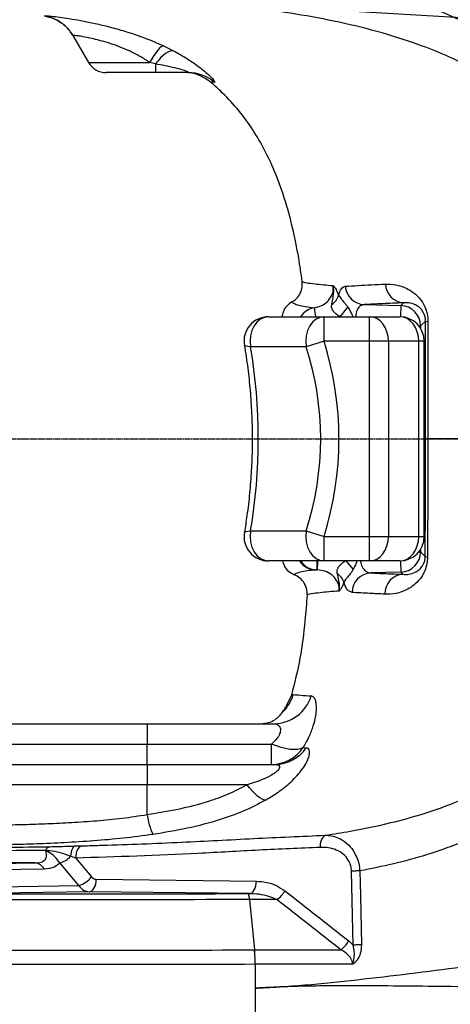
# Model space of a CAD drawing. Units: millimetres. Extents: x 1802 to 23253, y 249 to 9017.
# Drawn here: x 6145 to 6251, y 7206 to 7448 of the extents above; entities that cross this region are included whole.
import ezdxf

# ---------------------------------------------------------------- set-up
doc = ezdxf.new("R2010")
doc.units = ezdxf.units.MM
doc.header["$LTSCALE"] = 0.02
doc.header["$PDSIZE"] = -1
doc.linetypes.add('CENTER2', pattern=[28.575, 19.05, -3.175, 3.175, -3.175])
doc.styles.add('宋体', font='txt')
doc.dimstyles.new('EFORT-ST', dxfattribs={"dimtxt": 75, "dimasz": 75, "dimexe": 1.25, "dimexo": 0.625, "dimtad": 1, "dimdsep": 46, "dimtxsty": '宋体', "dimcen": 2.5, "dimclrd": 3, "dimclre": 3, "dimadec": 0, "dimazin": 0, "dimtfac": 1, "dimtmove": 0, "dimatfit": 3, "dimfxl": 1, "dimarcsym": 0})
doc.dimstyles.new('EFORT-ST-5', dxfattribs={"dimtxt": 7.5, "dimasz": 7.5, "dimexe": 1.25, "dimexo": 0.625, "dimtad": 1, "dimlfac": 3, "dimdsep": 46, "dimtxsty": 'Standard', "dimcen": 2.5, "dimclrd": 3, "dimclre": 3, "dimadec": 0, "dimazin": 0, "dimtfac": 1, "dimtmove": 0, "dimatfit": 3, "dimfxl": 1, "dimarcsym": 0})

# ---------------------------------------------------------------- blocks, each defined once
blk = doc.blocks.new('*D175')
at = {"color": 3, "lineweight": -2}
for p, q in [((4241.26, 7567.01), (4754.42, 7536.8)), ((8011.78, 7345.05), (4829.29, 7532.39))]:
    blk.add_line(p, q, dxfattribs=at)
at = {"color": 3}
blk.add_solid([(4753.69, 7524.32), (4755.16, 7549.28), (4829.29, 7532.39)], dxfattribs=at)
at = {"layer": 'Defpoints', "color": 0}
for p in [(4829.29, 7532.39), (8011.78, 7345.05)]:
    blk.add_point(p, dxfattribs=at)
at = {"color": 0, "insert": (4373.17, 7597.44), "char_height": 75, "attachment_point": 5, "rotation": 356.631}
blk.add_mtext('R3188', dxfattribs=at)

msp = doc.modelspace()

# ---------------------------------------------------------------- linework, layer by layer
at = {"color": 7, "linetype": 'Continuous', "lineweight": 25}
for p, q in [((6158.5372, 7444.1339), (6162.3407, 7437.5462)), ((6180.751, 7441.6345), (6183.2553, 7440.3896)), ((6162.3407, 7437.5462), (6177.3793, 7437.5462)), ((6178.784, 7437.1897), (6177.3793, 7437.5462)), ((6178.784, 7437.1897), (6178.784, 7435.0462)), ((6178.784, 7435.0462), (6166.6708, 7435.0462)), ((6186.8739, 7435.0462), (6178.784, 7435.0462)), ((6224.1661, 7375.0209), (6226.0622, 7377.3872)), ((6230.0434, 7378.0335), (6239.044, 7377.7978)), ((6239.044, 7377.7978), (6238.9719, 7375.0441)), ((6239.044, 7377.7978), (6239.7337, 7378.4697)), ((6206.5471, 7375.0462), (6220.2002, 7375.0462)), ((6217.8047, 7377.2654), (6218.1296, 7375.0462)), ((6220.2002, 7369.0462), (6220.2002, 7375.0462)), ((6220.2002, 7375.0462), (6231.3726, 7375.0462)), ((6231.3726, 7369.0462), (6231.3726, 7375.0462)), ((6231.3726, 7375.0462), (6238.8142, 7375.0462)), ((6243.4923, 7372.8012), (6243.9114, 7372.8012)), ((6245.1368, 7373.995), (6243.9114, 7372.8012)), ((6243.9114, 7372.8012), (6243.9114, 7372.2085)), ((6215.8232, 7367.6877), (6202.1701, 7367.6877)), ((6220.2002, 7369.0462), (6215.8232, 7367.6877)), ((6231.3726, 7369.0462), (6220.2002, 7369.0462)), ((6236.0125, 7369.0462), (6231.3726, 7369.0462)), ((6231.3726, 7321.0462), (6231.3726, 7369.0462)), ((6236.0125, 7369.0462), (6236.0125, 7321.0462)), ((6243.4541, 7369.0462), (6236.0125, 7369.0462)), ((6243.4541, 7321.0462), (6243.4541, 7369.0462)), ((6244.8142, 7369.0462), (6243.4541, 7369.0462)), ((6244.8122, 7369.0462), (6244.8142, 7369.0462)), ((6244.8142, 7321.0462), (6244.8142, 7369.0462)), ((6202.1701, 7322.4046), (6215.8232, 7322.4046)), ((6215.8232, 7322.4046), (6220.2002, 7321.0462)), ((6220.2002, 7321.0462), (6231.3726, 7321.0462)), ((6220.2002, 7315.0462), (6220.2002, 7321.0462)), ((6231.3726, 7321.0462), (6236.0125, 7321.0462)), ((6231.3726, 7315.0462), (6231.3726, 7321.0462)), ((6236.0125, 7321.0462), (6243.4541, 7321.0462)), ((6243.4541, 7321.0462), (6244.8142, 7321.0462)), ((6243.4923, 7317.2911), (6243.9114, 7317.2911)), ((6243.9114, 7317.8838), (6243.9114, 7317.2911)), ((6243.9114, 7317.2911), (6245.0623, 7316.17)), ((6220.2002, 7315.0462), (6206.5471, 7315.0462)), ((6218.4547, 7315.0462), (6218.397, 7312.8452)), ((6218.5864, 7315.0462), (6218.5287, 7312.8418)), ((6231.3726, 7315.0462), (6220.2002, 7315.0462)), ((6225.5702, 7315.0462), (6227.3497, 7312.9637)), ((6238.8142, 7315.0462), (6231.3726, 7315.0462)), ((6238.9719, 7315.0482), (6239.044, 7312.2945)), ((6218.137, 7312.8162), (6218.5287, 7312.8418)), ((6218.5287, 7312.8418), (6218.397, 7312.8452)), ((6239.044, 7312.2945), (6231.6846, 7312.1018)), ((6239.5967, 7311.7561), (6239.044, 7312.2945)), ((6212.1844, 7282.0502), (6210.7839, 7279.1572)), ((6142.5574, 7275.0462), (6176.7839, 7275.0462)), ((6176.7839, 7275.0462), (6207.8714, 7275.0462)), ((6176.7839, 7275.0462), (6176.7839, 7270.0462)), ((6133.8972, 7270.0462), (6176.7839, 7270.0462)), ((6176.7839, 7265.0462), (6176.7839, 7270.0462)), ((6176.7839, 7270.0462), (6207.3306, 7270.0462)), ((6207.3306, 7265.0462), (6207.3306, 7270.0462)), ((6215.0917, 7269.1601), (6215.8321, 7269.1145)), ((6122.5574, 7265.0462), (6176.7839, 7265.0462)), ((6176.7839, 7265.0462), (6208.1273, 7265.0462)), ((6176.7839, 7265.0462), (6176.7839, 7260.0462)), ((6176.7839, 7260.0462), (6113.8972, 7260.0462)), ((6176.7839, 7252.7127), (6176.7839, 7260.0462)), ((6201.3275, 7260.0462), (6176.7839, 7260.0462)), ((6159.1196, 7244.9928), (6160.8021, 7245.0394)), ((6159.2194, 7242.0011), (6157.975, 7242.4534)), ((6159.2194, 7242.0011), (6163.0718, 7237.4117)), ((6095.4978, 7240.0397), (6149.2232, 7240.8265)), ((6159.9873, 7235.2761), (6155.3361, 7240.8172)), ((6151.4958, 7239.315), (6097.7704, 7238.5282)), ((6227.3431, 7220.6526), (6226.9522, 7238.8235)), ((6120.4463, 7234.6971), (6159.9873, 7235.2761)), ((6164.2711, 7236.8113), (6203.5827, 7236.3308)), ((6162.5501, 7233.7689), (6122.7189, 7233.1856)), ((6201.8618, 7233.2884), (6162.5501, 7233.7689)), ((6201.5636, 7233.2879), (6201.8618, 7233.2884)), ((6208.6267, 7231.836), (6201.9041, 7231.8243)), ((6201.9041, 7231.8243), (6203.138, 7219.4514)), ((6226.2649, 7221.6538), (6227.3431, 7220.6526)), ((6203.1344, 7219.4514), (6203.138, 7219.4514)), ((6203.284, 7215.9158), (6203.284, 7210.0462)), ((6203.2875, 7215.9158), (6203.284, 7215.9158)), ((6203.284, 7210.0462), (6203.284, 7200.0462))]:
    msp.add_line(p, q, dxfattribs=at)
at = {"linetype": 'CENTER2'}
msp.add_line((5735.3612, 7345.0462), (6295.2722, 7345.0462), dxfattribs=at)
at = {"color": 7, "linetype": 'Continuous', "lineweight": 25, "flags": 128}
for points in [[(6180.751, 7441.6345), (6180.497, 7441.5706), (6180.1837, 7441.3676), (6179.8157, 7441.0288), (6179.3987, 7440.5592), (6178.9393, 7439.9661), (6178.4444, 7439.2587), (6177.9217, 7438.4479), (6177.3793, 7437.5462)], [(6183.2553, 7440.3896), (6182.8494, 7440.4163), (6182.3847, 7440.3135), (6181.8679, 7440.0829), (6181.3065, 7439.7278), (6180.7085, 7439.2532), (6180.0827, 7438.6661), (6179.4381, 7437.9749), (6178.784, 7437.1897)], [(6206.5471, 7375.0462), (6205.545, 7374.8951), (6204.5933, 7374.4494), (6203.74, 7373.7315), (6203.0282, 7372.7777), (6202.4935, 7371.636), (6202.1631, 7370.3637), (6202.0534, 7369.0252), (6202.1701, 7367.6877)], [(6220.2002, 7375.0462), (6219.1981, 7374.8951), (6218.2464, 7374.4494), (6217.3932, 7373.7315), (6216.6813, 7372.7777), (6216.1467, 7371.636), (6215.8162, 7370.3637), (6215.7065, 7369.0252), (6215.8232, 7367.6877)], [(6236.0125, 7369.0462), (6235.9233, 7370.2167), (6235.6593, 7371.3423), (6235.2305, 7372.3796), (6234.6535, 7373.2888), (6233.9504, 7374.035), (6233.1482, 7374.5894), (6232.2778, 7374.9309), (6231.3726, 7375.0462)], [(6243.4541, 7369.0462), (6243.3649, 7370.2167), (6243.1009, 7371.3423), (6242.6721, 7372.3796), (6242.0951, 7373.2888), (6241.392, 7374.035), (6240.5898, 7374.5894), (6239.7194, 7374.9309), (6238.8142, 7375.0462)], [(6202.1701, 7367.6877), (6201.4871, 7367.7196), (6200.9924, 7367.8008), (6200.7043, 7367.9284), (6200.632, 7368.0402)], [(6200.632, 7322.0521), (6200.7043, 7322.1639), (6200.9924, 7322.2915), (6201.4871, 7322.3727), (6202.1701, 7322.4046)], [(6202.1701, 7322.4046), (6202.0534, 7321.0671), (6202.1631, 7319.7286), (6202.4935, 7318.4564), (6203.0282, 7317.3146), (6203.74, 7316.3608), (6204.5933, 7315.6429), (6205.545, 7315.1973), (6206.5471, 7315.0462)], [(6215.8232, 7322.4046), (6215.7065, 7321.0671), (6215.8162, 7319.7286), (6216.1467, 7318.4564), (6216.6813, 7317.3146), (6217.3932, 7316.3608), (6218.2464, 7315.6429), (6219.1981, 7315.1973), (6220.2002, 7315.0462)], [(6231.3726, 7315.0462), (6232.2778, 7315.1614), (6233.1482, 7315.5029), (6233.9504, 7316.0573), (6234.6535, 7316.8035), (6235.2305, 7317.7127), (6235.6593, 7318.7501), (6235.9233, 7319.8756), (6236.0125, 7321.0462)], [(6238.8142, 7315.0462), (6239.7194, 7315.1614), (6240.5898, 7315.5029), (6241.392, 7316.0573), (6242.0951, 7316.8035), (6242.6721, 7317.7127), (6243.1009, 7318.7501), (6243.3649, 7319.8756), (6243.4541, 7321.0462)], [(6215.0917, 7269.1601), (6214.4479, 7268.8915), (6213.6798, 7268.7306), (6212.8007, 7268.68), (6211.8261, 7268.7406), (6210.7728, 7268.9115), (6209.6594, 7269.1896), (6208.5053, 7269.57), (6207.3306, 7270.0462)], [(6205.8639, 7256.2625), (6205.4528, 7256.3268), (6204.9817, 7256.5178), (6204.4575, 7256.8326), (6203.8879, 7257.2667), (6203.281, 7257.8138), (6202.6458, 7258.466), (6201.9915, 7259.2137), (6201.3275, 7260.0462)], [(6159.1196, 7244.9928), (6158.9038, 7244.9259), (6158.6982, 7244.7729), (6158.5088, 7244.5383), (6158.3413, 7244.229), (6158.2004, 7243.8541), (6158.0904, 7243.4245), (6158.0146, 7242.953), (6157.975, 7242.4534)], [(6160.8021, 7245.0394), (6160.4774, 7244.9554), (6160.1697, 7244.7647), (6159.8901, 7244.4742), (6159.6491, 7244.0946), (6159.4555, 7243.6398), (6159.3163, 7243.1265), (6159.2366, 7242.5735), (6159.2194, 7242.0011)], [(6229.0041, 7238.8664), (6228.7342, 7238.8605), (6228.4638, 7238.8547), (6228.1951, 7238.849), (6227.9303, 7238.8434), (6227.6716, 7238.8381), (6227.421, 7238.8329), (6227.1805, 7238.828), (6226.9522, 7238.8235)], [(6229.0041, 7238.8664), (6229.1333, 7232.8678), (6229.3955, 7220.6954)], [(6162.5501, 7233.7689), (6162.8859, 7233.8349), (6163.2087, 7234.0136), (6163.5062, 7234.2982), (6163.767, 7234.6778), (6163.981, 7235.1376), (6164.1401, 7235.6602), (6164.238, 7236.2253), (6164.2711, 7236.8113)], [(6201.8618, 7233.2884), (6202.1975, 7233.3544), (6202.5204, 7233.5332), (6202.8179, 7233.8178), (6203.0787, 7234.1973), (6203.2927, 7234.6572), (6203.4517, 7235.1797), (6203.5496, 7235.7448), (6203.5827, 7236.3308)], [(6229.3955, 7220.6954), (6229.1255, 7220.6896), (6228.8551, 7220.6838), (6228.5863, 7220.6781), (6228.3214, 7220.6725), (6228.0626, 7220.6671), (6227.8119, 7220.662), (6227.5714, 7220.6571), (6227.3431, 7220.6526)]]:
    msp.add_lwpolyline(points, dxfattribs=at)
at = {"color": 7, "linetype": 'Continuous', "lineweight": 25}
for centre, radius, start, end in [((6166.6708, 7440.0462), 5, 210, 270), ((6186.8692, 7425.1627), 9.8835, 49.359901, 89.972669), ((6230.3165, 7382.9259), 4.9, 184.601171, 266.804588), ((6240.0966, 7383.2805), 4.8245, 182.610223, 265.686339), ((6220.1342, 7381.2687), 3.7451, 301.846928, 346.254421), ((6238.9092, 7372.7974), 5.0023, 0.044498, 88.455502), ((6206.5471, 7369.0462), 6, 90, 189.651534), ((6218.5886, 7372.389), 4.939, 99.132535, 147.452951), ((6238.8132, 7369.0472), 5.999, 359.990183, 89.99018), ((6245.7138, 7375.0905), 1.2382, 242.227405, 270.656147), ((6206.5471, 7321.0462), 6, 170.348466, 270), ((6238.8132, 7321.0451), 5.999, 270.00982, 0.009817), ((6238.9092, 7317.295), 5.0023, 271.544498, 359.955502), ((6218.3048, 7317.7309), 4.9175, 213.089796, 268.043864), ((6218.5691, 7317.7569), 4.9147, 213.47385, 267.993015), ((6245.6197, 7316.9126), 0.9285, 233.109804, 269.689301), ((6231.9832, 7307.2076), 4.9033, 93.491662, 178.814007), ((6221.4622, 7308.7081), 3.7543, 16.301702, 57.575212), ((6239.9662, 7306.9118), 4.8584, 94.361843, 180.429196), ((6207.784, 7284.783), 9.7372, 270.514234, 342.489269), ((6203.0406, 7285.0319), 10.0096, 314.08345, 343.622844), ((6207.2726, 7274.5333), 9.4873, 270.350346, 325.50364), ((6208.0658, 7274.4925), 9.4466, 270.372813, 325.298085), ((6190.9299, 7254.194), 14.2233, 185.978127, 206.586038), ((6222.2378, 7245.1361), 3.0028, 123.457099, 189.129122), ((6153.6493, 7246.484), 5.9125, 286.575878, 317.022322), ((6148.9539, 7237.9574), 2.8817, 28.10628, 84.637746), ((6158.158, 7241.2137), 6.213, 287.12408, 322.26937), ((6205.3867, 7236.6736), 5.8223, 303.812322, 332.667955), ((6221.0918, 7224.3492), 5.8332, 303.581237, 332.47877)]:
    msp.add_arc(centre, radius, start, end, dxfattribs=at)
for centre, major_axis, ratio, start_param, end_param in [((6131.0109, 7345.0462), (0, 100), 0.73056333, 4.48399337, 4.94078459), ((6082.3453, 7345.0462), (137.0367, 0), 0.72973173, 6.05478969, 6.51158092), ((6082.3453, 7345.0462), (-141.5304, 0), 0.74895572, 2.91319704, 3.36998827), ((6419.6531, 7306.5521), (205, -5.3736), 0.02616795, 2.95086801, 2.95765446), ((6164.2711, 7238.811), (-0.0625, 1.9991), 0.84779479, 2.319318, 3.10471617), ((6162.5501, 7238.7681), (-0.0929, 4.9992), 0.72475276, 2.3305576, 3.11595576)]:
    msp.add_ellipse(centre, major_axis=major_axis, ratio=ratio, start_param=start_param, end_param=end_param, dxfattribs=at)
for points, knots in [([(6427.1721, 7446.9548), (6420.5362, 7448.6797), (6407.2608, 7452.1305), (6387.0666, 7456.1023), (6366.7607, 7459.4975), (6346.3736, 7462.4418), (6314.8763, 7466.7745), (6281.601, 7471.1432), (6246.5628, 7475.85), (6228.8791, 7477.9732), (6217.5177, 7479.074), (6213.6715, 7479.4134), (6209.6758, 7479.6678), (6207.4925, 7479.8275), (6205.7474, 7479.8462), (6204.5842, 7480.1833), (6203.4481, 7479.7826), (6203.2899, 7480.0367), (6203.284, 7480.0462)], [0, 0, 0, 0, 0.09092711, 0.18190587, 0.27298608, 0.36411218, 0.45516295, 0.69457643, 0.80860012, 0.92260844, 0.92976013, 0.95923758, 0.97360277, 0.98245997, 0.98831377, 0.99610125, 0.99985447, 1, 1, 1, 1]), ([(6203.284, 7460.9598), (6203.284, 7460.9598), (6207.0678, 7460.4908), (6214.6261, 7459.4271), (6225.868, 7457.2933), (6236.9408, 7454.449), (6246.666, 7451.1062), (6255.0236, 7447.4108), (6262.0321, 7443.5467), (6268.6477, 7438.9745), (6274.6715, 7433.5738), (6279.973, 7427.4107), (6284.1927, 7420.9416), (6287.366, 7414.3697), (6289.7445, 7407.9085), (6291.827, 7400.2798), (6293.4512, 7391.4938), (6294.5394, 7381.5875), (6295.0787, 7371.6175), (6295.2587, 7361.6296), (6295.2699, 7352.7707), (6295.2716, 7347.2455), (6295.2722, 7345.0462)], [0, 0, 0, 0, 0.00000035, 0.066976538, 0.134078649, 0.201055796, 0.267861202, 0.314710798, 0.36162809, 0.40839623, 0.455755073, 0.503310712, 0.550642734, 0.590695205, 0.63086548, 0.670976428, 0.728897576, 0.786916142, 0.845118374, 0.903403003, 0.961547757, 1, 1, 1, 1]), ([(6288.5501, 7345.0462), (6288.5491, 7347.2426), (6288.5465, 7352.6632), (6288.5259, 7361.317), (6288.3315, 7371.0012), (6287.7632, 7380.6656), (6286.6232, 7390.259), (6284.9585, 7398.612), (6282.879, 7405.6905), (6280.5685, 7411.4913), (6277.6359, 7417.037), (6273.9773, 7422.1742), (6269.685, 7426.8317), (6265.8512, 7430.0989), (6261.538, 7433.2064), (6256.7293, 7436.1398), (6250.2282, 7439.3006), (6242.3842, 7442.3965), (6233.1834, 7445.2803), (6222.6287, 7447.7861), (6211.9515, 7449.7158), (6204.7824, 7450.6404), (6201.2005, 7451.1023)], [0, 0, 0, 0, 0.04115907, 0.10157755, 0.16216183, 0.22264835, 0.28291683, 0.34306983, 0.38202446, 0.42104243, 0.45991887, 0.49933173, 0.53891384, 0.57835648, 0.59349201, 0.63853117, 0.68370043, 0.72882358, 0.79648971, 0.86429435, 0.93219827, 1, 1, 1, 1]), ([(6151.4729, 7449.0076), (6151.4956, 7449.0192), (6151.5551, 7449.0498), (6152.2529, 7449.0176), (6153.663, 7448.8825), (6155.6938, 7448.6264), (6158.203, 7448.2456), (6161.1421, 7447.7235), (6164.414, 7447.0479), (6167.9768, 7446.1863), (6171.979, 7445.0449), (6176.3245, 7443.5752), (6179.2751, 7442.2816), (6180.751, 7441.6345)], [0, 0, 0, 0, 0.057744597, 0.151691934, 0.245635467, 0.336316528, 0.426993799, 0.514682391, 0.602370807, 0.691930339, 0.781512535, 0.890714898, 1, 1, 1, 1]), ([(6151.4729, 7449.0076), (6152.5671, 7448.7213), (6154.3271, 7448.2608), (6156.7032, 7446.59), (6157.9214, 7445.1837), (6158.5007, 7444.1961), (6158.5372, 7444.1339)], [0, 0, 0, 0, 0.38002431, 0.61126, 0.97550984, 1, 1, 1, 1]), ([(6158.5372, 7444.1339), (6158.5007, 7444.1961), (6157.9214, 7445.1837), (6156.7032, 7446.59), (6154.3271, 7448.2608), (6152.5671, 7448.7213), (6151.4729, 7449.0076)], [0, 0, 0, 0, 0.02449016, 0.38874, 0.61997569, 1, 1, 1, 1]), ([(6177.3793, 7437.5462), (6176.6153, 7438.0497), (6175.0877, 7439.0566), (6173.195, 7440.0109), (6171.3466, 7440.8469), (6169.5357, 7441.5708), (6167.2077, 7442.3544), (6165.0437, 7442.9699), (6163.0716, 7443.4495), (6161.3829, 7443.7985), (6160.0047, 7444.0334), (6159.0505, 7444.1552), (6158.5745, 7444.1813), (6158.5478, 7444.1474), (6158.5372, 7444.1339)], [0, 0, 0, 0, 0.0926868, 0.18532375, 0.20821584, 0.29503135, 0.3818632, 0.46913899, 0.55644519, 0.64870819, 0.74099824, 0.83829052, 0.93560575, 1, 1, 1, 1]), ([(6183.2553, 7440.3896), (6184.2175, 7439.8578), (6186.1404, 7438.7949), (6188.4472, 7437.2634), (6190.2317, 7435.9232), (6191.6979, 7434.6946), (6192.6561, 7433.7522), (6193.2783, 7433.0146), (6193.4482, 7432.6961), (6193.335, 7432.6692), (6193.3064, 7432.6624)], [0, 0, 0, 0, 0.18032692, 0.36036131, 0.47767787, 0.59481643, 0.75310149, 0.81503409, 0.95314362, 1, 1, 1, 1]), ([(6186.8739, 7435.0462), (6186.9193, 7435.0508), (6187.0103, 7435.0601), (6186.9126, 7435.1473), (6186.5656, 7435.3086), (6185.5035, 7435.6859), (6182.8588, 7436.4128), (6180.3893, 7436.8836), (6178.784, 7437.1897)], [0, 0, 0, 0, 0.05015727, 0.10048434, 0.15931419, 0.25520252, 0.51583723, 1, 1, 1, 1]), ([(6192.3663, 7432.6955), (6191.399, 7433.3563), (6189.4872, 7434.6624), (6187.113, 7435.0426), (6185.9515, 7435.0461), (6185.9229, 7435.0462)], [0, 0, 0, 0, 0.49974429, 0.98765453, 1, 1, 1, 1]), ([(6214.8493, 7383.7049), (6214.5742, 7385.6336), (6213.9425, 7390.0623), (6212.5524, 7396.9412), (6210.5542, 7404.2996), (6208.1265, 7410.8979), (6205.3533, 7416.6888), (6202.3685, 7421.6759), (6198.8614, 7426.3417), (6195.463, 7429.9915), (6193.1796, 7431.9853), (6192.3663, 7432.6955)], [0, 0, 0, 0, 0.10587693, 0.24311809, 0.38113857, 0.51994464, 0.6245966, 0.72970496, 0.83528269, 0.94132921, 1, 1, 1, 1]), ([(6193.3064, 7432.6624), (6193.0832, 7432.6651), (6192.6366, 7432.6703), (6192.4246, 7432.6897), (6192.3663, 7432.6955), (6192.3663, 7432.6955)], [0, 0, 0, 0, 0.4995067, 0.99999472, 1, 1, 1, 1]), ([(6212.3394, 7378.6896), (6212.5912, 7378.8491), (6213.3171, 7379.3088), (6214.2454, 7380.4182), (6214.9064, 7382.0095), (6214.8683, 7383.1398), (6214.8493, 7383.7049)], [0, 0, 0, 0, 0.15039873, 0.43352858, 0.71676656, 1, 1, 1, 1]), ([(6214.8493, 7383.7049), (6214.8493, 7383.7049), (6214.8892, 7383.6549), (6215.1463, 7383.5513), (6216.1846, 7383.3584), (6218.3355, 7383.0842), (6220.8827, 7382.852), (6222.4522, 7382.709)], [0, 0, 0, 0, 0.00000146, 0.13767285, 0.27543006, 0.55351463, 1, 1, 1, 1]), ([(6217.8047, 7377.2654), (6218.2059, 7377.343), (6219.2186, 7377.5389), (6220.6775, 7378.3464), (6221.8907, 7379.6942), (6222.5096, 7381.2433), (6222.4698, 7382.2607), (6222.4522, 7382.709)], [0, 0, 0, 0, 0.15668529, 0.39544685, 0.62168193, 0.83330406, 1, 1, 1, 1]), ([(6222.1103, 7378.0874), (6222.2261, 7378.6625), (6222.4218, 7379.6353), (6222.5763, 7380.8521), (6222.5834, 7381.7804), (6222.5285, 7382.316), (6222.464, 7382.6512), (6222.4553, 7382.6941), (6222.4533, 7382.7039), (6222.4522, 7382.709)], [0, 0, 0, 0, 0.39155133, 0.66231488, 0.78679165, 0.97308621, 0.99385035, 0.99682027, 1, 1, 1, 1]), ([(6222.4522, 7382.709), (6222.4541, 7382.7071), (6222.4622, 7382.6987), (6222.5303, 7382.6275), (6222.7596, 7382.3669), (6223.2075, 7381.7206), (6223.5665, 7380.8674), (6223.7721, 7380.3789)], [0, 0, 0, 0, 0.00409004, 0.01808964, 0.151989, 0.5144435, 1, 1, 1, 1]), ([(6223.7721, 7380.3789), (6223.9821, 7380.9662), (6224.4207, 7382.1932), (6225.0857, 7382.4164), (6225.4323, 7382.5328)], [0, 0, 0, 0, 0.47866261, 1, 1, 1, 1]), ([(6225.4323, 7382.5328), (6226.4605, 7382.6), (6229.3951, 7382.7916), (6232.9608, 7382.9548), (6235.2771, 7383.0608)], [0, 0, 0, 0, 0.35038162, 1, 1, 1, 1]), ([(6235.2771, 7383.0608), (6236.1153, 7383.0509), (6237.7904, 7383.0312), (6240.1984, 7382.2654), (6242.1395, 7381.093), (6243.5359, 7379.8065), (6244.5512, 7378.4155), (6245.3084, 7376.762), (6245.6855, 7375.2004), (6245.717, 7374.1998), (6245.728, 7373.8524)], [0, 0, 0, 0, 0.2326884, 0.46497658, 0.61777301, 0.71826457, 0.8182173, 0.890077, 0.96183736, 1, 1, 1, 1]), ([(6223.7721, 7380.3789), (6223.9574, 7380.0682), (6224.2571, 7379.5658), (6224.8997, 7378.8429), (6225.4334, 7378.2443), (6225.8168, 7377.7815), (6226.0109, 7377.4696), (6226.0622, 7377.3872)], [0, 0, 0, 0, 0.36315657, 0.58712923, 0.72506138, 0.92740049, 1, 1, 1, 1]), ([(6212.3394, 7378.6896), (6211.8806, 7378.3654), (6210.963, 7377.7171), (6210.103, 7376.3901), (6209.9722, 7375.439), (6209.9182, 7375.0462)], [0, 0, 0, 0, 0.36984888, 0.7396903, 1, 1, 1, 1]), ([(6212.3394, 7378.6896), (6212.4691, 7378.5641), (6212.7293, 7378.3123), (6213.9796, 7377.8731), (6215.5867, 7377.532), (6217.0648, 7377.3543), (6217.8047, 7377.2654)], [0, 0, 0, 0, 0.241711169, 0.484602578, 0.742038697, 1, 1, 1, 1]), ([(6224.1661, 7375.0209), (6223.879, 7375.2048), (6223.3027, 7375.5739), (6222.6863, 7376.1338), (6222.2518, 7376.7374), (6222.0211, 7377.3496), (6222.0819, 7377.852), (6222.1103, 7378.0874)], [0, 0, 0, 0, 0.23646029, 0.47447632, 0.59464399, 0.81000597, 1, 1, 1, 1]), ([(6226.0622, 7377.3872), (6226.3684, 7376.8843), (6226.8147, 7376.1514), (6227.1668, 7375.3102), (6227.2773, 7375.0462)], [0, 0, 0, 0, 0.68616625, 1, 1, 1, 1]), ([(6230.0434, 7378.0335), (6229.7096, 7377.9774), (6229.0572, 7377.8676), (6228.384, 7376.9724), (6228.0471, 7375.9599), (6228.038, 7375.2322), (6228.0357, 7375.0462)], [0, 0, 0, 0, 0.31823088, 0.62203322, 0.90337358, 1, 1, 1, 1]), ([(6239.7337, 7378.4697), (6237.9657, 7378.4026), (6234.4257, 7378.2683), (6231.5053, 7378.1118), (6230.0434, 7378.0335)], [0, 0, 0, 0, 0.499438179, 1, 1, 1, 1]), ([(6245.1368, 7373.995), (6245.1333, 7374.1493), (6245.1292, 7374.3276), (6245.0911, 7374.6841), (6245.0261, 7375.0429), (6244.848, 7375.643), (6244.4972, 7376.3616), (6243.9848, 7377.0305), (6243.27, 7377.6335), (6242.2686, 7378.1932), (6241.026, 7378.5221), (6240.1646, 7378.4872), (6239.7337, 7378.4697)], [0, 0, 0, 0, 0.02023722, 0.02337245, 0.04862752, 0.07252837, 0.13164741, 0.22892965, 0.32662695, 0.48785225, 0.74384321, 1, 1, 1, 1]), ([(6245.1308, 7345.0462), (6245.1299, 7349.8706), (6245.1286, 7357.1085), (6245.1275, 7366.7624), (6245.1337, 7371.5843), (6245.1368, 7373.995)], [0, 0, 0, 0, 0.49990279, 0.74997546, 1, 1, 1, 1]), ([(6245.728, 7373.8524), (6245.7214, 7370.5196), (6245.7024, 7360.9219), (6245.7094, 7351.3162), (6245.714, 7345.0462)], [0, 0, 0, 0, 0.34725758, 1, 1, 1, 1]), ([(6200.632, 7368.0402), (6200.7869, 7367.0924), (6201.2395, 7364.3224), (6201.8222, 7359.6797), (6202.303, 7354.1102), (6202.5555, 7348.5104), (6202.5821, 7342.9001), (6202.3829, 7337.2963), (6201.9544, 7331.7188), (6201.3675, 7326.631), (6200.8533, 7323.4296), (6200.632, 7322.0521)], [0, 0, 0, 0, 0.06285012, 0.18367646, 0.30452354, 0.42537473, 0.54622639, 0.66707451, 0.78791371, 0.90873975, 1, 1, 1, 1]), ([(6220.5824, 7247.6414), (6222.5908, 7247.9597), (6227.9735, 7248.8129), (6236.6697, 7250.6158), (6246.5544, 7253.3868), (6255.4124, 7256.8369), (6263.1197, 7260.9187), (6268.8634, 7265.0389), (6273.2807, 7269.326), (6276.5921, 7273.4084), (6279.4498, 7277.9404), (6281.7832, 7282.8687), (6284.0414, 7289.2061), (6285.9199, 7296.906), (6287.2536, 7305.9219), (6287.9756, 7315.0164), (6288.5075, 7328.0622), (6288.5326, 7338.0737), (6288.5501, 7345.0462)], [0, 0, 0, 0, 0.04463445, 0.11962213, 0.19466473, 0.26945548, 0.32745257, 0.38535906, 0.42361311, 0.46200548, 0.50026046, 0.5407277, 0.58121876, 0.64748814, 0.71398226, 0.78069587, 0.84726539, 1, 1, 1, 1]), ([(6295.2722, 7345.0462), (6295.2979, 7338.0433), (6295.3352, 7327.8501), (6295.0358, 7314.4625), (6294.4398, 7304.9027), (6293.2328, 7295.4106), (6291.4283, 7287.1464), (6289.1682, 7280.1624), (6286.7184, 7274.4576), (6283.6748, 7269.0838), (6280.0764, 7264.1152), (6275.9462, 7259.5919), (6271.3235, 7255.5925), (6266.3277, 7252.0868), (6260.3622, 7248.6724), (6253.3895, 7245.5152), (6245.4255, 7242.7376), (6237.2789, 7240.5204), (6231.7601, 7239.4172), (6229.0041, 7238.8664)], [0, 0, 0, 0, 0.14745507, 0.21463436, 0.28194813, 0.34906337, 0.41597126, 0.45979139, 0.50359327, 0.54665168, 0.58984374, 0.63289016, 0.6758325, 0.7189047, 0.76190052, 0.8212536, 0.88079971, 0.940473, 1, 1, 1, 1]), ([(6245.0623, 7316.17), (6245.0773, 7320.9696), (6245.0997, 7328.1696), (6245.1282, 7337.7876), (6245.1299, 7342.6265), (6245.1308, 7345.0462)], [0, 0, 0, 0, 0.499924706, 0.749937973, 1, 1, 1, 1]), ([(6245.7139, 7345.0462), (6245.7138, 7343.3792), (6245.7136, 7340.042), (6245.7031, 7333.5106), (6245.6566, 7325.5326), (6245.6286, 7319.1666), (6245.6146, 7315.9841)], [0, 0, 0, 0, 0.171161, 0.34265725, 0.6713767, 1, 1, 1, 1]), ([(6288.5501, 7345.0462), (6286.0931, 7345.0462), (6281.1785, 7345.0462), (6274.0451, 7345.0462), (6267.0177, 7345.0462), (6259.6387, 7345.0462), (6252.4046, 7345.0462), (6247.9442, 7345.0462), (6245.7139, 7345.0462)], [0, 0, 0, 0, 0.13331311, 0.2666496, 0.42812308, 0.58961157, 0.79479819, 1, 1, 1, 1]), ([(6209.9935, 7315.0462), (6210.1151, 7314.6314), (6210.3951, 7313.6766), (6211.4258, 7312.4364), (6212.4211, 7311.9121), (6212.9188, 7311.65)], [0, 0, 0, 0, 0.27750173, 0.63874801, 1, 1, 1, 1]), ([(6223.4752, 7311.8771), (6223.4309, 7312.1532), (6223.3482, 7312.6687), (6223.62, 7313.423), (6224.0848, 7314.0017), (6224.7351, 7314.5813), (6225.1977, 7314.9007), (6225.5101, 7315.1164)], [0, 0, 0, 0, 0.2144095, 0.40031079, 0.62781302, 0.74866138, 1, 1, 1, 1]), ([(6228.2662, 7315.0462), (6228.1996, 7314.8611), (6227.9334, 7314.1219), (6227.5998, 7313.46), (6227.3497, 7312.9637)], [0, 0, 0, 0, 0.25027408, 1, 1, 1, 1]), ([(6229.1514, 7315.0462), (6229.1703, 7314.9015), (6229.2625, 7314.1918), (6229.7492, 7313.1967), (6230.5873, 7312.2734), (6231.3138, 7312.1598), (6231.6846, 7312.1018)], [0, 0, 0, 0, 0.0737439, 0.36167583, 0.67424277, 1, 1, 1, 1]), ([(6245.6146, 7315.9841), (6245.5809, 7315.4339), (6245.5039, 7314.1761), (6244.9953, 7312.666), (6244.365, 7311.4382), (6243.4687, 7310.1828), (6242.2588, 7309.0053), (6240.2897, 7307.7665), (6237.8563, 7306.9104), (6236.0246, 7306.8871), (6235.1079, 7306.8754)], [0, 0, 0, 0, 0.05786871, 0.13229379, 0.19425049, 0.25636705, 0.38217984, 0.50833217, 0.75395427, 1, 1, 1, 1]), ([(6239.5967, 7311.7561), (6240.0713, 7311.7369), (6241.0203, 7311.6985), (6242.2808, 7312.0799), (6243.3091, 7312.6613), (6244.0428, 7313.3367), (6244.6267, 7314.1717), (6244.9498, 7315.0978), (6245.0503, 7315.7518), (6245.0589, 7316.0506), (6245.0623, 7316.17)], [0, 0, 0, 0, 0.26618324, 0.5321994, 0.66147669, 0.79058334, 0.90483192, 0.96283406, 0.98515914, 1, 1, 1, 1]), ([(6218.137, 7312.8162), (6217.4143, 7312.7455), (6215.9675, 7312.604), (6214.4286, 7312.32), (6213.2537, 7311.9617), (6213.0306, 7311.754), (6212.9188, 7311.65)], [0, 0, 0, 0, 0.2614602, 0.52346166, 0.76130665, 1, 1, 1, 1]), ([(6223.9478, 7307.6521), (6223.9449, 7307.9908), (6223.9371, 7308.898), (6223.3605, 7310.3497), (6222.1317, 7311.7029), (6220.4455, 7312.6337), (6219.1722, 7312.7719), (6218.5287, 7312.8418)], [0, 0, 0, 0, 0.11948166, 0.32007434, 0.53621264, 0.76560835, 1, 1, 1, 1]), ([(6227.3497, 7312.9637), (6227.1991, 7312.7022), (6226.9855, 7312.3313), (6226.4781, 7311.694), (6226.0565, 7311.2003), (6225.4759, 7310.4856), (6225.2432, 7310.0753), (6225.0656, 7309.7619)], [0, 0, 0, 0, 0.20966163, 0.29739941, 0.53973227, 0.64847998, 1, 1, 1, 1]), ([(6231.6846, 7312.1018), (6232.914, 7312.041), (6235.3742, 7311.9194), (6238.1886, 7311.8106), (6239.5967, 7311.7561)], [0, 0, 0, 0, 0.49971095, 1, 1, 1, 1]), ([(6216.0406, 7306.6811), (6216.0361, 7307.1185), (6216.0257, 7308.1186), (6215.4334, 7309.5936), (6214.3692, 7310.9043), (6213.393, 7311.4062), (6212.9188, 7311.65)], [0, 0, 0, 0, 0.20879242, 0.47750692, 0.7462083, 1, 1, 1, 1]), ([(6223.9478, 7307.6521), (6223.9485, 7307.6572), (6223.9907, 7307.9446), (6224.0522, 7308.8358), (6223.8642, 7310.2675), (6223.6042, 7311.3434), (6223.4752, 7311.8771)], [0, 0, 0, 0, 0.00348878, 0.19537309, 0.60084338, 1, 1, 1, 1]), ([(6225.0656, 7309.7619), (6224.8969, 7309.3264), (6224.599, 7308.5572), (6224.2119, 7307.9634), (6224.0108, 7307.7219), (6223.9555, 7307.6606), (6223.9496, 7307.6541), (6223.9478, 7307.6521)], [0, 0, 0, 0, 0.487503292, 0.860965885, 0.985046781, 0.995439257, 1, 1, 1, 1]), ([(6227.081, 7307.3091), (6226.7011, 7307.4415), (6225.9614, 7307.6994), (6225.3515, 7308.9252), (6225.0886, 7309.6926), (6225.0709, 7309.7458), (6225.0656, 7309.7619)], [0, 0, 0, 0, 0.49587965, 0.96567373, 0.98961933, 1, 1, 1, 1]), ([(6223.9478, 7307.6521), (6223.0848, 7307.581), (6221.3578, 7307.4388), (6219.0212, 7307.2093), (6217.3536, 7307.0152), (6216.3246, 7306.8321), (6216.0771, 7306.731), (6216.0406, 7306.6811), (6216.0406, 7306.6811)], [0, 0, 0, 0, 0.22521596, 0.45072916, 0.7243457, 0.86220981, 0.99999855, 1, 1, 1, 1]), ([(6235.1079, 7306.8754), (6233.8568, 7306.9343), (6230.9942, 7307.069), (6228.4904, 7307.2226), (6227.081, 7307.3091)], [0, 0, 0, 0, 0.43707265, 1, 1, 1, 1]), ([(6216.0406, 7306.6811), (6215.8799, 7304.5662), (6215.485, 7299.3689), (6214.4721, 7291.0883), (6212.9486, 7285.0693), (6212.1844, 7282.0502)], [0, 0, 0, 0, 0.25484131, 0.62623489, 1, 1, 1, 1]), ([(6212.1844, 7282.0502), (6212.1844, 7282.0502), (6212.2312, 7282.065), (6212.4376, 7282.1373), (6212.6441, 7282.2096)], [0, 0, 0, 0, 0.0000086, 1, 1, 1, 1]), ([(6212.6441, 7282.2096), (6213.1862, 7282.1648), (6214.2609, 7282.076), (6216.1392, 7281.927), (6217.07, 7281.8532)], [0, 0, 0, 0, 0.504443265, 1, 1, 1, 1]), ([(6215.0917, 7269.1601), (6215.6065, 7270.0675), (6216.6304, 7271.8718), (6217.6364, 7274.5374), (6218.2048, 7276.8423), (6218.3845, 7278.7016), (6218.3219, 7279.8679), (6218.1144, 7280.8519), (6217.7576, 7281.6234), (6217.2992, 7281.7766), (6217.07, 7281.8532)], [0, 0, 0, 0, 0.1484282, 0.29514855, 0.4417254, 0.55948466, 0.67720683, 0.73187045, 0.86593653, 1, 1, 1, 1]), ([(6210.0044, 7277.8417), (6210.2263, 7278.1834), (6210.6764, 7278.8759), (6210.7478, 7279.0626), (6210.7839, 7279.1572)], [0, 0, 0, 0, 0.49327131, 1, 1, 1, 1]), ([(6204.7311, 7275.0462), (6205.3632, 7275.1034), (6206.6445, 7275.2195), (6208.0983, 7275.9477), (6209.2503, 7276.8628), (6209.7522, 7277.5144), (6210.0044, 7277.8417)], [0, 0, 0, 0, 0.25474499, 0.51642648, 0.75709121, 1, 1, 1, 1]), ([(6207.8714, 7275.0462), (6208.3413, 7274.9615), (6209.0961, 7274.8256), (6209.5182, 7273.9266), (6209.5026, 7272.9982), (6209.1301, 7272.056), (6208.3592, 7270.9894), (6207.71, 7270.394), (6207.3306, 7270.0462)], [0, 0, 0, 0, 0.29661961, 0.47638763, 0.58181696, 0.74841016, 0.85299587, 1, 1, 1, 1]), ([(6205.8639, 7256.2625), (6206.7444, 7256.7934), (6208.5046, 7257.8547), (6210.7204, 7259.5278), (6212.5537, 7261.1681), (6214.0438, 7262.757), (6215.2645, 7264.376), (6216.1044, 7265.8455), (6216.5608, 7267.059), (6216.687, 7267.8203), (6216.6509, 7268.4592), (6216.4453, 7268.9595), (6216.0365, 7269.0629), (6215.8321, 7269.1145)], [0, 0, 0, 0, 0.11840474, 0.23672433, 0.33042915, 0.424068, 0.52321596, 0.62224982, 0.70330905, 0.78433096, 0.81911855, 0.90954656, 1, 1, 1, 1]), ([(6208.1273, 7265.0462), (6208.545, 7264.9982), (6209.2096, 7264.9218), (6209.3513, 7264.3533), (6209.0698, 7263.7586), (6208.4744, 7263.1707), (6207.234, 7262.3119), (6204.9319, 7261.1684), (6202.6756, 7260.4659), (6201.3275, 7260.0462)], [0, 0, 0, 0, 0.17652387, 0.28084986, 0.34542797, 0.45418709, 0.52027165, 0.71336345, 1, 1, 1, 1]), ([(6176.7839, 7252.7127), (6179.3323, 7253.1285), (6184.4466, 7253.963), (6191.1128, 7255.6889), (6196.8008, 7257.6859), (6199.8122, 7259.2561), (6201.3275, 7260.0462)], [0, 0, 0, 0, 0.29751493, 0.59708508, 0.79726786, 1, 1, 1, 1]), ([(6205.8639, 7256.2625), (6204.099, 7255.3364), (6200.5445, 7253.471), (6194.0738, 7251.1706), (6186.6196, 7249.2123), (6181.0221, 7248.2912), (6178.2105, 7247.8285)], [0, 0, 0, 0, 0.20933835, 0.42160118, 0.70948215, 1, 1, 1, 1]), ([(6110.229, 7250.75), (6110.6755, 7250.7135), (6111.5686, 7250.6406), (6113.6797, 7250.528), (6116.5666, 7250.4094), (6120.4126, 7250.2905), (6124.8449, 7250.1984), (6129.7983, 7250.1415), (6135.1665, 7250.1294), (6140.768, 7250.1747), (6146.4972, 7250.2822), (6152.2516, 7250.466), (6158.2259, 7250.755), (6164.3635, 7251.181), (6170.5972, 7251.774), (6174.7246, 7252.4002), (6176.7839, 7252.7127)], [0, 0, 0, 0, 0.06190425, 0.123808059, 0.204141697, 0.28471419, 0.365038144, 0.441142452, 0.51745976, 0.593551459, 0.661048112, 0.728705744, 0.796179192, 0.864081551, 0.932182484, 1, 1, 1, 1]), ([(6178.2105, 7247.8285), (6175.796, 7247.5019), (6170.958, 7246.8475), (6163.6561, 7246.2232), (6156.5176, 7245.7783), (6149.6213, 7245.4797), (6143.0268, 7245.2904), (6136.4787, 7245.1795), (6130.0934, 7245.1325), (6123.988, 7245.1436), (6118.3571, 7245.2), (6113.3282, 7245.292), (6108.9763, 7245.4109), (6105.7115, 7245.5296), (6103.3088, 7245.6421), (6102.2922, 7245.7151), (6101.7839, 7245.7515)], [0, 0, 0, 0, 0.06960614, 0.13946916, 0.20912314, 0.2767178, 0.34449514, 0.41210751, 0.48766383, 0.5634466, 0.63901602, 0.71844829, 0.79813592, 0.87758863, 0.93879688, 1, 1, 1, 1]), ([(6160.8021, 7245.0394), (6162.4356, 7245.0827), (6170.6031, 7245.2993), (6184.6584, 7245.845), (6202.9397, 7246.8633), (6214.7015, 7247.382), (6220.5824, 7247.6414)], [0, 0, 0, 0, 0.08177462, 0.40888116, 0.70444117, 1, 1, 1, 1]), ([(6220.5824, 7247.6414), (6220.9346, 7247.6236), (6221.8119, 7247.5793), (6223.2094, 7247.2202), (6224.924, 7246.4017), (6226.6128, 7244.9931), (6227.9716, 7242.9668), (6228.7638, 7240.8694), (6228.9293, 7239.4903), (6229.0041, 7238.8664)], [0, 0, 0, 0, 0.09432225, 0.23495153, 0.37544196, 0.56982476, 0.73928688, 0.88205678, 1, 1, 1, 1]), ([(6114.4978, 7244.7112), (6120.2286, 7244.6693), (6133.0354, 7244.5755), (6145.8619, 7244.7334), (6152.9488, 7244.8207)], [0, 0, 0, 0, 0.44748058, 1, 1, 1, 1]), ([(6152.9488, 7244.8207), (6152.9392, 7244.8199), (6152.716, 7244.8022), (6152.2646, 7244.6306), (6151.9316, 7244.1503), (6151.7615, 7243.905)], [0, 0, 0, 0, 0.0214492, 0.50027134, 1, 1, 1, 1]), ([(6152.9488, 7244.8207), (6153.6058, 7244.8344), (6154.9074, 7244.8615), (6157.0745, 7244.9298), (6158.438, 7244.9718), (6159.1196, 7244.9928)], [0, 0, 0, 0, 0.33757582, 0.66884959, 1, 1, 1, 1]), ([(6219.2731, 7244.6597), (6214.2682, 7244.444), (6204.2582, 7244.0126), (6184.2523, 7242.8253), (6169.2324, 7242.3308), (6159.2194, 7242.0011)], [0, 0, 0, 0, 0.25000464, 0.50001843, 1, 1, 1, 1]), ([(6226.9522, 7238.8235), (6226.913, 7239.2629), (6226.8258, 7240.2383), (6226.1595, 7241.7143), (6224.9352, 7243.0906), (6223.2267, 7244.0732), (6221.2747, 7244.6266), (6219.9408, 7244.6487), (6219.2731, 7244.6597)], [0, 0, 0, 0, 0.10812746, 0.24003183, 0.4026994, 0.59934446, 0.79943302, 1, 1, 1, 1]), ([(6151.7615, 7243.905), (6151.7412, 7243.9048), (6146.2596, 7243.8475), (6133.4607, 7243.7781), (6120.681, 7243.8741), (6113.3627, 7243.9291)], [0, 0, 0, 0, 0.001584864, 0.428250816, 1, 1, 1, 1]), ([(6149.2232, 7240.8265), (6149.7302, 7240.8648), (6150.7459, 7240.9414), (6151.6927, 7241.5227), (6152.174, 7242.457), (6152.0008, 7243.2665), (6151.8987, 7243.7441)], [0, 0, 0, 0, 0.23087264, 0.46248216, 0.68287997, 1, 1, 1, 1]), ([(6151.7755, 7243.8456), (6151.7701, 7243.8506), (6151.7593, 7243.8607), (6151.7535, 7243.8797), (6151.7567, 7243.8957), (6151.7606, 7243.9033), (6151.7615, 7243.905)], [0, 0, 0, 0, 0.34936897, 0.70156102, 0.9300295, 1, 1, 1, 1]), ([(6151.8987, 7243.7441), (6151.8957, 7243.7466), (6151.8555, 7243.7807), (6151.814, 7243.8143), (6151.7755, 7243.8456)], [0, 0, 0, 0, 0.07246711, 1, 1, 1, 1]), ([(6157.975, 7242.4534), (6157.1258, 7242.7685), (6155.416, 7243.4028), (6153.281, 7243.8352), (6152.1096, 7243.8433), (6151.7755, 7243.8456)], [0, 0, 0, 0, 0.4136159, 0.832774545, 1, 1, 1, 1]), ([(6155.3361, 7240.8172), (6154.9284, 7241.3645), (6154.0807, 7242.5027), (6152.8872, 7243.3428), (6152.1052, 7243.6603), (6151.8987, 7243.7441)], [0, 0, 0, 0, 0.40536694, 0.84297524, 1, 1, 1, 1]), ([(6203.284, 7210.0462), (6204.6412, 7210.1233), (6206.6885, 7210.2398), (6209.4148, 7210.3985), (6211.0523, 7210.5079), (6213.0746, 7210.6533), (6218.7135, 7211.0992), (6232.6404, 7212.559), (6253.9952, 7215.238), (6283.4234, 7219.1766), (6316.6836, 7223.5115), (6347.5512, 7227.8574), (6372.2121, 7231.6206), (6390.6743, 7234.7766), (6409.0479, 7238.424), (6421.1321, 7241.5667), (6427.1721, 7243.1375)], [0, 0, 0, 0, 0.01792905, 0.02704499, 0.0360268, 0.03958057, 0.05379582, 0.11066337, 0.22440088, 0.33814415, 0.50339999, 0.66865251, 0.75150582, 0.8343954, 0.91722649, 1, 1, 1, 1]), ([(6149.2232, 7240.8265), (6143.2358, 7240.9023), (6131.8517, 7241.0464), (6118.5975, 7241.2109), (6111.3484, 7241.2999), (6109.5503, 7241.322)], [0, 0, 0, 0, 0.45482452, 0.86477587, 1, 1, 1, 1]), ([(6155.3361, 7240.8172), (6154.919, 7240.4246), (6154.002, 7239.5614), (6152.38, 7239.4019), (6151.4958, 7239.315)], [0, 0, 0, 0, 0.45480478, 1, 1, 1, 1]), ([(6203.5827, 7236.3308), (6204.4034, 7236.2724), (6206.0692, 7236.1537), (6208.4579, 7235.3989), (6209.8821, 7234.4509), (6210.559, 7234.0003)], [0, 0, 0, 0, 0.33754726, 0.68515101, 1, 1, 1, 1]), ([(6122.7189, 7233.1856), (6134.618, 7233.1968), (6160.9382, 7233.2217), (6187.1836, 7233.2645), (6201.5636, 7233.2879)], [0, 0, 0, 0, 0.45209173, 1, 1, 1, 1]), ([(6208.6267, 7231.836), (6207.9656, 7232.1183), (6206.5626, 7232.7175), (6204.2723, 7233.1776), (6202.67, 7233.2512), (6201.8618, 7233.2884)], [0, 0, 0, 0, 0.3063272, 0.65011591, 1, 1, 1, 1]), ([(6210.559, 7234.0003), (6213.1789, 7231.9468), (6218.4187, 7227.8399), (6223.6495, 7223.7158), (6226.2649, 7221.6538)], [0, 0, 0, 0, 0.49999918, 1, 1, 1, 1]), ([(6201.9041, 7231.8243), (6187.4946, 7231.8008), (6159.7105, 7231.7556), (6131.8431, 7231.7305), (6118.4285, 7231.7184)], [0, 0, 0, 0, 0.51862607, 1, 1, 1, 1]), ([(6224.3183, 7219.4895), (6221.7052, 7221.5516), (6216.479, 7225.6756), (6211.2441, 7229.7825), (6208.6267, 7231.836)], [0, 0, 0, 0, 0.5000063, 1, 1, 1, 1]), ([(6432.4521, 7220.2434), (6432.4521, 7220.2434), (6425.5831, 7218.7669), (6411.7481, 7216.2637), (6390.8321, 7213.648), (6369.8075, 7211.9417), (6348.7294, 7210.9241), (6326.0037, 7210.3042), (6301.6225, 7210.0205), (6276.7054, 7210.0824), (6252.8811, 7210.4095), (6234.2766, 7210.6478), (6221.2315, 7210.6346), (6215.4841, 7210.5377), (6212.1574, 7210.4467), (6210.6999, 7210.3978), (6208.849, 7210.3249), (6206.6799, 7210.2352), (6204.6413, 7210.1217), (6203.284, 7210.0462)], [0, 0, 0, 0, 0.000000258, 0.091954657, 0.184004267, 0.276192024, 0.368432596, 0.460547348, 0.57390544, 0.687264265, 0.785615892, 0.883965409, 0.928793628, 0.954687059, 0.958420272, 0.971892845, 0.973571283, 0.982403662, 1, 1, 1, 1]), ([(6229.3955, 7220.6954), (6229.3529, 7219.9768), (6229.2762, 7218.6834), (6228.5911, 7217.2629), (6227.9763, 7216.5299), (6227.6385, 7216.2319), (6227.4275, 7216.0748), (6227.3127, 7215.9991), (6227.2519, 7215.9618), (6227.2475, 7215.9592)], [0, 0, 0, 0, 0.394987443, 0.710813436, 0.851118862, 0.923675381, 0.960347893, 0.997142931, 1, 1, 1, 1]), ([(6227.2475, 7215.9592), (6227.249, 7215.9639), (6227.2767, 7216.0506), (6227.3252, 7216.2127), (6227.4045, 7216.5075), (6227.5091, 7216.9572), (6227.6513, 7217.8089), (6227.7078, 7219.0964), (6227.4705, 7220.1088), (6227.3431, 7220.6526)], [0, 0, 0, 0, 0.00309351, 0.05661803, 0.10527217, 0.19346232, 0.34520549, 0.64826928, 1, 1, 1, 1]), ([(6122.5315, 7219.3484), (6135.3675, 7219.3603), (6162.2745, 7219.3853), (6189.1039, 7219.4287), (6203.1344, 7219.4514)], [0, 0, 0, 0, 0.477049061, 1, 1, 1, 1]), ([(6203.138, 7219.4514), (6203.6678, 7219.4523), (6207.7909, 7219.4594), (6214.8525, 7219.4719), (6221.3804, 7219.4841), (6224.3183, 7219.4895)], [0, 0, 0, 0, 0.07500043, 0.58370871, 1, 1, 1, 1]), ([(6227.2475, 7215.9592), (6227.2055, 7216.2743), (6227.1549, 7216.6537), (6226.8142, 7217.4336), (6226.0127, 7218.5013), (6224.9679, 7219.1107), (6224.3183, 7219.4895)], [0, 0, 0, 0, 0.19083999, 0.2297081, 0.52107421, 1, 1, 1, 1]), ([(6203.284, 7215.9158), (6203.284, 7215.9158), (6189.2493, 7215.8916), (6162.3819, 7215.8504), (6135.4504, 7215.825), (6122.6013, 7215.8129)], [0, 0, 0, 0, 0.00000074, 0.52289739, 1, 1, 1, 1]), ([(6227.2475, 7215.9592), (6226.9783, 7215.9586), (6223.1178, 7215.9513), (6215.6632, 7215.9374), (6207.944, 7215.9238), (6203.8177, 7215.9167), (6203.2875, 7215.9158)], [0, 0, 0, 0, 0.03372456, 0.4836545, 0.93365365, 1, 1, 1, 1])]:
    msp.add_open_spline(points, degree=3, knots=knots, dxfattribs=at)
for points in [[(6245.7139, 7345.0462), (6245.5524, 7345.0462), (6245.2294, 7345.0462), (6245.1637, 7345.0462), (6245.1308, 7345.0462)], [(6201.9041, 7231.8243), (6201.8803, 7232.0381), (6201.8328, 7232.4659), (6201.7482, 7232.9159), (6201.6578, 7233.2182), (6201.595, 7233.2647), (6201.5637, 7233.2879)], [(6203.284, 7215.9158), (6203.2817, 7216.2432), (6203.2769, 7216.898), (6203.246, 7217.84), (6203.1999, 7218.7177), (6203.1562, 7219.2069), (6203.1344, 7219.4514)], [(6203.2876, 7215.9158), (6203.2852, 7216.2432), (6203.2804, 7216.898), (6203.2495, 7217.84), (6203.2034, 7218.7177), (6203.1598, 7219.2069), (6203.138, 7219.4514)]]:
    msp.add_open_spline(points, degree=3, dxfattribs=at)

# ---------------------------------------------------------------- dimensions: what is measured, and where the dimension line sits
dim = msp.add_radius_dim(center=(8011.7839, 7345.0462), mpoint=(4829.2936, 7532.3936), dimstyle='EFORT-ST-5', override={"dimtxt": 75, "dimasz": 75, "dimlfac": 1})
dim.commit()
dim.dimension.update_dxf_attribs({"geometry": '*D175', "text_midpoint": (4370.9251, 7559.3769), "dimtype": 164})

# ---------------------------------------------------------------- leaders
at = {"color": 7}
msp.add_leader([(5996.2839, 7345.0462), (7152.0222, 6201.6062), (7627.4787, 6201.6062)], dimstyle='EFORT-ST', override={"dimgap": 0.625, "dimtad": 0}, dxfattribs=at)

doc.saveas('drawing.dxf')
